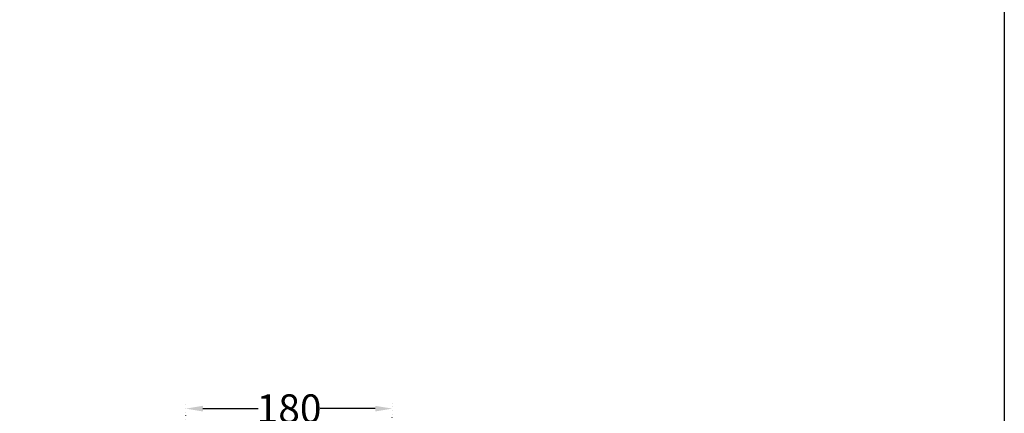
# Model space of a CAD drawing. Units: millimetres. Extents: x 130 to 12040, y 184 to 4198.
# Drawn here: x 10375 to 12040, y 1608 to 2273 of the extents above; entities that cross this region are included whole.
import ezdxf

# ---------------------------------------------------------------- set-up
doc = ezdxf.new("R2010")
doc.units = ezdxf.units.MM
doc.header["$LTSCALE"] = 2
doc.header["$MEASUREMENT"] = 0
doc.linetypes.add('ACAD_ISO07W100', pattern=[3, 0, -3])
doc.layers.add('Dim', color=9, linetype='Continuous')
doc.dimstyles.get("Standard").update_dxf_attribs({"dimtxt": 25, "dimasz": 15, "dimexe": 5, "dimexo": 5, "dimgap": 0.09, "dimtad": 0, "dimtoh": 1, "dimdec": 0, "dimzin": 0, "dimdsep": 46, "dimtxsty": 'Standard', "dimcen": 0.09, "dimadec": 0, "dimazin": 0, "dimtfac": 1, "dimtdec": 0, "dimtofl": 0, "dimtmove": 0, "dimatfit": 3, "dimfxl": 0, "dimtolj": 1, "dimtzin": 0, "dimlwe": 25, "dimarcsym": 0})

# ---------------------------------------------------------------- blocks, each defined once
blk = doc.blocks.new('*D66')
at = {"color": 0, "linetype": 'ACAD_ISO07W100', "lineweight": 25}
for p, q in [((10656.1, 1402.6), (10656.1, 1625.5)), ((11005.3, 1417.5), (11005.3, 1625.5))]:
    blk.add_line(p, q, dxfattribs=at)
at = {"color": 0, "lineweight": -2}
for p, q in [((10685, 1615.8), (10778.2, 1615.8)), ((10976.3, 1615.8), (10883.1, 1615.8))]:
    blk.add_line(p, q, dxfattribs=at)
at = {"color": 0}
for points in [[(10685, 1620.6), (10685, 1611), (10656.1, 1615.8)], [(10976.3, 1620.6), (10976.3, 1611), (11005.3, 1615.8)]]:
    blk.add_solid(points, dxfattribs=at)
at = {"layer": 'Defpoints', "color": 0}
for p in [(11005.3, 1615.8), (11005.3, 1407.9), (10656.1, 1393)]:
    blk.add_point(p, dxfattribs=at)
at = {"color": 0, "insert": (10830.7, 1615.8), "char_height": 48.26, "attachment_point": 5}
blk.add_mtext('\\A1;180', dxfattribs=at)

msp = doc.modelspace()

# ---------------------------------------------------------------- linework, layer by layer
at = {"layer": 'Dim'}
msp.add_lwpolyline([(6991.1, 4197.9), (12040.2, 4197.9), (12040.2, 347.5), (6991.1, 347.5)], close=True, dxfattribs=at)

# ---------------------------------------------------------------- dimensions: what is measured, and where the dimension line sits
dim = msp.add_linear_dim(base=(11005.3, 1615.8), p1=(10656.1, 1393), p2=(11005.3, 1407.9), text='180', dimstyle='Standard', override={"dimscale": 1.930503, "dimlfac": 0.518, "dimfxl": 1.25})
dim.commit()
dim.dimension.update_dxf_attribs({"geometry": '*D66', "text_midpoint": (10830.7, 1615.8)})

doc.saveas('drawing.dxf')
